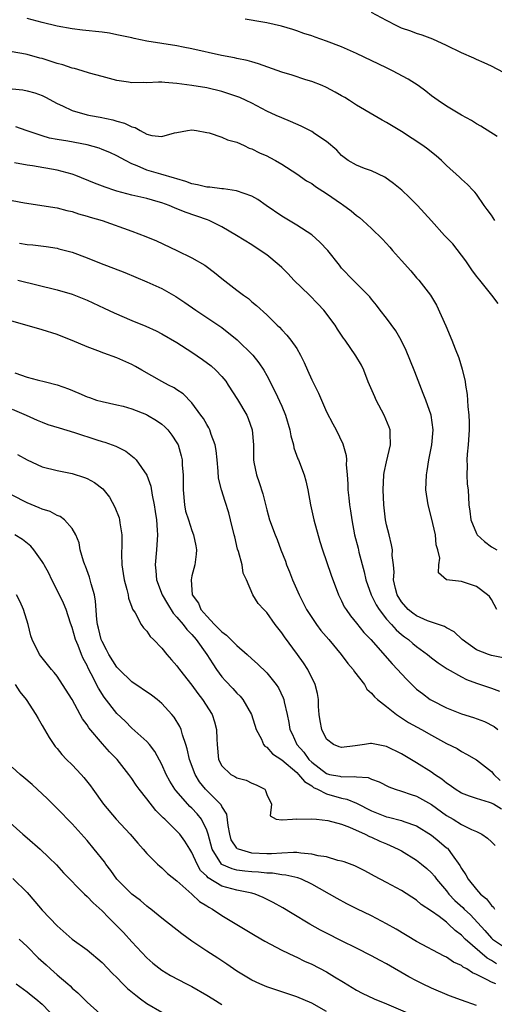
# Model space of a CAD drawing. Units: inches. Extents: x 2607000 to 2610000, y 1509000 to 1512000.
# Drawn here: x 2608298 to 2608361, y 1509602 to 1509734 of the extents above; entities that cross this region are included whole.
import ezdxf

# ---------------------------------------------------------------- set-up
doc = ezdxf.new("R2010")
doc.units = ezdxf.units.IN
doc.header["$MEASUREMENT"] = 0
doc.layers.add('LD26071509_2ft', color=120, linetype='Continuous')

msp = doc.modelspace()

# ---------------------------------------------------------------- linework, layer by layer
at = {"layer": 'LD26071509_2ft'}
for points, elevation in [([(2608365, 1509725.5), (2608361, 1509727.6), (2608360.06, 1509728.06), (2608359, 1509728.51), (2608358.68, 1509728.68), (2608357, 1509729.37), (2608355, 1509730.35), (2608353.19, 1509731.19), (2608351.75, 1509731.75), (2608351, 1509731.98), (2608350.26, 1509732.26), (2608349, 1509732.69), (2608348.37, 1509733), (2608347, 1509733.72), (2608345, 1509734.76)], 8040), ([(2608361.48, 1509707), (2608361, 1509707.7), (2608360.45, 1509708.45), (2608360.03, 1509709), (2608359, 1509710.5), (2608358.78, 1509710.78), (2608358.55, 1509711), (2608357.8, 1509711.8), (2608357, 1509712.51), (2608356.76, 1509712.76), (2608355, 1509714.34), (2608354.35, 1509715), (2608353.62, 1509715.62), (2608353, 1509716.1), (2608352.51, 1509716.51), (2608351.85, 1509717), (2608349, 1509718.86), (2608347.68, 1509719.68), (2608347, 1509720.08), (2608346.4, 1509720.4), (2608345.35, 1509721), (2608343, 1509722.4), (2608342.04, 1509723), (2608341.41, 1509723.41), (2608341, 1509723.66), (2608340.15, 1509724.15), (2608339, 1509724.75), (2608338.42, 1509725), (2608337, 1509725.55), (2608336.23, 1509725.77), (2608334.38, 1509726.38), (2608333, 1509726.79), (2608329.91, 1509727.91), (2608329, 1509728.16), (2608328.37, 1509728.37), (2608327, 1509728.63), (2608326.71, 1509728.71), (2608324.96, 1509729.04), (2608321, 1509729.91), (2608319.86, 1509730.14), (2608319, 1509730.3), (2608315, 1509730.93), (2608313.29, 1509731.29), (2608313, 1509731.37), (2608311, 1509731.81), (2608309.99, 1509731.99), (2608309, 1509732.13), (2608306.4, 1509732.4), (2608305, 1509732.57), (2608303, 1509732.96), (2608301, 1509733.43), (2608299, 1509733.96)], 8036), ([(2608361.79, 1509718.21), (2608359.6, 1509719.6), (2608359, 1509719.92), (2608358.34, 1509720.34), (2608357, 1509721.05), (2608355, 1509722.25), (2608353.9, 1509723), (2608353, 1509723.65), (2608352.25, 1509724.25), (2608351.22, 1509725), (2608349.87, 1509725.87), (2608347.78, 1509727), (2608347, 1509727.36), (2608343, 1509729.31), (2608341, 1509730.17), (2608339, 1509730.93), (2608337.47, 1509731.47), (2608337, 1509731.66), (2608335.97, 1509731.97), (2608335, 1509732.33), (2608334.49, 1509732.49), (2608332.95, 1509732.95), (2608331, 1509733.4), (2608330.5, 1509733.5), (2608328.1, 1509733.9)], 8038), ([(2608361.9, 1509695.9), (2608361.07, 1509697), (2608359.48, 1509699), (2608359, 1509699.54), (2608358.4, 1509700.4), (2608357.61, 1509701.61), (2608355.85, 1509703.85), (2608354.75, 1509705), (2608353, 1509706.92), (2608351.14, 1509709), (2608350.07, 1509710.07), (2608349.02, 1509711.02), (2608347.95, 1509711.95), (2608346.76, 1509712.76), (2608345, 1509713.6), (2608344.06, 1509713.94), (2608343, 1509714.36), (2608341.88, 1509715), (2608341, 1509715.68), (2608340.37, 1509716.37), (2608339, 1509717.55), (2608337.42, 1509718.58), (2608337, 1509718.87), (2608335.58, 1509719.58), (2608334.19, 1509720.19), (2608333, 1509720.68), (2608332.27, 1509721), (2608331, 1509721.59), (2608329, 1509722.64), (2608328.26, 1509723), (2608327.4, 1509723.4), (2608327, 1509723.56), (2608325, 1509724.23), (2608323, 1509724.69), (2608320.98, 1509725.02), (2608319, 1509725.3), (2608317.4, 1509725.4), (2608317, 1509725.45), (2608316.54, 1509725.46), (2608315, 1509725.39), (2608314.58, 1509725.42), (2608313, 1509725.39), (2608312.53, 1509725.47), (2608311, 1509725.69), (2608309, 1509726.22), (2608307.32, 1509726.68), (2608306.35, 1509727), (2608305.31, 1509727.31), (2608305, 1509727.35), (2608303.78, 1509727.78), (2608303, 1509727.96), (2608301, 1509728.61), (2608300.68, 1509728.68), (2608299, 1509729.18), (2608298.78, 1509729.22), (2608297, 1509729.51)], 8034), ([(2608297, 1509724.58), (2608298.43, 1509724.43), (2608299, 1509724.31), (2608300.03, 1509724.03), (2608301, 1509723.67), (2608301.46, 1509723.46), (2608303, 1509722.61), (2608303.7, 1509722.3), (2608305, 1509721.66), (2608307, 1509721.1), (2608307.48, 1509721), (2608308.77, 1509720.77), (2608310.43, 1509720.43), (2608311, 1509720.26), (2608312.01, 1509720.01), (2608313, 1509719.5), (2608313.42, 1509719.42), (2608314.11, 1509719), (2608315, 1509718.52), (2608315.65, 1509718.35), (2608317, 1509718.19), (2608318.68, 1509718.68), (2608319, 1509718.76), (2608320.4, 1509719), (2608321, 1509719.08), (2608321.6, 1509719), (2608323, 1509718.76), (2608323.32, 1509718.68), (2608325, 1509718.14), (2608325.78, 1509717.78), (2608327, 1509717.44), (2608328, 1509717), (2608328.67, 1509716.67), (2608329, 1509716.58), (2608330.05, 1509716.04), (2608331, 1509715.61), (2608331.41, 1509715.41), (2608332.16, 1509715), (2608333, 1509714.49), (2608335, 1509713.2), (2608336.3, 1509712.3), (2608337, 1509711.91), (2608337.52, 1509711.52), (2608339, 1509710.58), (2608341, 1509709.21), (2608341.13, 1509709.13), (2608342.28, 1509708.28), (2608343, 1509707.66), (2608343.38, 1509707.38), (2608343.83, 1509707), (2608345, 1509705.93), (2608346.48, 1509704.48), (2608347.43, 1509703.43), (2608347.8, 1509703), (2608349, 1509701.64), (2608350.26, 1509700.26), (2608351, 1509699.34), (2608351.31, 1509699), (2608352.85, 1509697), (2608353.66, 1509695.66), (2608354.92, 1509692.92), (2608355.71, 1509691), (2608356.15, 1509689.85), (2608356.64, 1509688.64), (2608357.12, 1509687.12), (2608357.5, 1509685.5), (2608357.55, 1509685), (2608357.75, 1509683.76), (2608357.87, 1509682.13), (2608358.01, 1509681), (2608358.04, 1509680.04), (2608358.04, 1509679), (2608357.9, 1509677), (2608357.78, 1509675.78), (2608357.73, 1509675), (2608357.77, 1509674.23), (2608357.73, 1509673), (2608357.78, 1509671.78), (2608357.88, 1509671), (2608358.01, 1509669), (2608358.14, 1509668.14), (2608358.27, 1509667), (2608359, 1509665.18), (2608359.11, 1509665), (2608360.09, 1509664.09), (2608361, 1509663.38), (2608361.75, 1509663)], 8032), ([(2608361.73, 1509655), (2608361, 1509656.37), (2608360.74, 1509656.74), (2608360.49, 1509657), (2608359, 1509658.11), (2608357, 1509658.75), (2608355, 1509659), (2608353.92, 1509659.92), (2608353.99, 1509661), (2608354.13, 1509661.87), (2608353.85, 1509663), (2608353.64, 1509663.64), (2608353.52, 1509665), (2608353, 1509667.26), (2608352.56, 1509669), (2608352.26, 1509671), (2608352.32, 1509673), (2608352.44, 1509673.56), (2608352.67, 1509675), (2608353.07, 1509677), (2608353.21, 1509679), (2608352.96, 1509680.96), (2608352.25, 1509683), (2608351.89, 1509683.89), (2608350.78, 1509686.78), (2608350.71, 1509687), (2608349.63, 1509689.63), (2608348.95, 1509691), (2608348.23, 1509692.23), (2608347, 1509693.93), (2608346.15, 1509695), (2608345.66, 1509695.66), (2608345, 1509696.47), (2608344.77, 1509696.77), (2608342.55, 1509699), (2608341, 1509700.64), (2608340.7, 1509701), (2608339.16, 1509703), (2608338.1, 1509704.1), (2608337, 1509705.07), (2608335, 1509706.36), (2608333, 1509707.56), (2608330.91, 1509709), (2608329.79, 1509709.79), (2608329, 1509710.24), (2608326.97, 1509710.97), (2608325.21, 1509711.21), (2608325, 1509711.21), (2608323.42, 1509711.42), (2608323, 1509711.43), (2608321.77, 1509711.77), (2608321, 1509711.9), (2608320.21, 1509712.21), (2608319, 1509712.54), (2608318.66, 1509712.66), (2608316.84, 1509713.16), (2608315, 1509713.72), (2608313.7, 1509714.3), (2608313, 1509714.57), (2608312.13, 1509715), (2608311, 1509715.64), (2608310.05, 1509716.05), (2608309, 1509716.49), (2608308.63, 1509716.63), (2608307, 1509717.08), (2608304.43, 1509717.57), (2608303, 1509717.8), (2608301.98, 1509717.98), (2608301, 1509718.28), (2608298.87, 1509719), (2608297.5, 1509719.5)], 8030), ([(2608362.58, 1509648.58), (2608361, 1509648.88), (2608360.62, 1509649), (2608359, 1509649.65), (2608357.11, 1509651), (2608356.03, 1509652.03), (2608355, 1509652.58), (2608354.74, 1509652.74), (2608353, 1509653.32), (2608352.48, 1509653.52), (2608351, 1509654.16), (2608350.51, 1509654.51), (2608349.89, 1509655), (2608349, 1509656.03), (2608348.4, 1509657), (2608348.18, 1509657.82), (2608347.95, 1509659), (2608348.02, 1509660.02), (2608347.92, 1509661), (2608347.76, 1509662.24), (2608347.79, 1509663), (2608347.68, 1509663.68), (2608347.33, 1509665), (2608347, 1509666.35), (2608346.87, 1509667), (2608346.64, 1509669), (2608346.54, 1509671), (2608346.64, 1509673), (2608346.69, 1509673.32), (2608347, 1509674.76), (2608347.52, 1509677), (2608347.47, 1509678.53), (2608347.48, 1509679), (2608347.36, 1509679.36), (2608346.68, 1509681), (2608345.6, 1509683), (2608345.44, 1509683.44), (2608344.55, 1509685.45), (2608343.96, 1509687), (2608343.65, 1509687.65), (2608342.9, 1509688.9), (2608341.46, 1509691), (2608341.26, 1509691.26), (2608340.46, 1509692.46), (2608340.12, 1509693), (2608338.61, 1509695), (2608337.84, 1509695.84), (2608336.72, 1509697), (2608334.64, 1509699), (2608333.85, 1509699.85), (2608333, 1509700.7), (2608332.67, 1509701), (2608331, 1509702.4), (2608330.14, 1509703), (2608329, 1509703.74), (2608326.97, 1509705), (2608325, 1509706.14), (2608323.3, 1509707), (2608323.09, 1509707.09), (2608320.12, 1509708.12), (2608318.69, 1509708.69), (2608317.99, 1509709), (2608317, 1509709.35), (2608316.5, 1509709.5), (2608315, 1509709.91), (2608313.79, 1509710.21), (2608313, 1509710.39), (2608311, 1509710.91), (2608310.71, 1509711), (2608309.42, 1509711.42), (2608307.99, 1509711.99), (2608305.52, 1509713), (2608305, 1509713.19), (2608303, 1509713.71), (2608299.71, 1509714.29), (2608299, 1509714.39), (2608297.32, 1509714.68)], 8028), ([(2608297, 1509709.66), (2608298.66, 1509709.34), (2608303, 1509708.67), (2608304.32, 1509708.32), (2608305, 1509708.17), (2608305.87, 1509707.87), (2608307, 1509707.58), (2608307.43, 1509707.43), (2608309, 1509706.99), (2608313, 1509705.57), (2608314.87, 1509704.87), (2608316.26, 1509704.26), (2608319, 1509702.97), (2608321, 1509702), (2608322.71, 1509701), (2608322.89, 1509700.89), (2608324.03, 1509700.03), (2608325, 1509699.23), (2608327, 1509697.68), (2608327.91, 1509697), (2608328.55, 1509696.55), (2608329, 1509696.14), (2608329.64, 1509695.64), (2608331, 1509694.37), (2608332.39, 1509693), (2608332.72, 1509692.72), (2608333, 1509692.38), (2608333.69, 1509691.69), (2608334.21, 1509691), (2608335, 1509689.87), (2608335.53, 1509689), (2608336.01, 1509688.01), (2608336.46, 1509687), (2608337, 1509685.69), (2608337.9, 1509683.9), (2608339, 1509681.44), (2608339.83, 1509679.83), (2608340.28, 1509679), (2608341.17, 1509677.17), (2608341.61, 1509675.61), (2608341.63, 1509675), (2608341.6, 1509674.4), (2608341.73, 1509673), (2608341.81, 1509671.81), (2608341.83, 1509671), (2608341.96, 1509669.96), (2608342.05, 1509669), (2608342.19, 1509668.19), (2608342.35, 1509667), (2608342.74, 1509665), (2608343.2, 1509663.2), (2608343.32, 1509662.68), (2608344.03, 1509660.03), (2608344.25, 1509659), (2608344.94, 1509657), (2608345.63, 1509655.63), (2608346.01, 1509655), (2608347, 1509653.75), (2608347.68, 1509653), (2608348.29, 1509652.29), (2608349, 1509651.68), (2608349.38, 1509651.38), (2608349.92, 1509651), (2608350.49, 1509650.49), (2608351, 1509650.06), (2608352.47, 1509649), (2608353, 1509648.57), (2608353.91, 1509647.91), (2608355.11, 1509647.11), (2608357, 1509646.03), (2608357.68, 1509645.68), (2608359, 1509645.2), (2608361, 1509644.53), (2608362.1, 1509644.1)], 8026), ([(2608297.98, 1509703.98), (2608299, 1509703.8), (2608299.74, 1509703.74), (2608301.52, 1509703.52), (2608303, 1509703.27), (2608303.22, 1509703.22), (2608305, 1509702.74), (2608307, 1509702.02), (2608308.66, 1509701.34), (2608312.04, 1509700.04), (2608315, 1509698.8), (2608317, 1509697.9), (2608318.85, 1509696.85), (2608320.04, 1509696.04), (2608321.52, 1509695), (2608323, 1509694.03), (2608325, 1509692.67), (2608327.06, 1509691.06), (2608329.15, 1509689), (2608329.95, 1509687.95), (2608330.59, 1509687), (2608331, 1509686.3), (2608332.12, 1509684.12), (2608333, 1509682.2), (2608333.5, 1509681), (2608334.09, 1509679), (2608334.22, 1509678.22), (2608334.56, 1509677), (2608334.63, 1509676.63), (2608335.16, 1509675.16), (2608335.23, 1509675), (2608335.99, 1509673), (2608336.21, 1509672.21), (2608336.48, 1509671), (2608336.85, 1509669), (2608337.31, 1509667), (2608338.09, 1509664.09), (2608338.44, 1509663), (2608339, 1509661.43), (2608339.61, 1509659.61), (2608340.57, 1509657), (2608341, 1509656.17), (2608341.36, 1509655.37), (2608341.59, 1509655), (2608342.18, 1509654.18), (2608343, 1509653.18), (2608343.97, 1509651.97), (2608344.88, 1509651), (2608347.75, 1509647.75), (2608348.48, 1509647), (2608349, 1509646.42), (2608349.69, 1509645.69), (2608350.68, 1509644.68), (2608351, 1509644.4), (2608351.78, 1509643.78), (2608352.83, 1509643), (2608353, 1509642.89), (2608355, 1509641.9), (2608357, 1509641.09), (2608358.6, 1509640.6), (2608360.07, 1509640.07), (2608361.39, 1509639.39), (2608361.85, 1509639)], 8024), ([(2608297.75, 1509699), (2608303, 1509697.72), (2608305, 1509697.13), (2608307, 1509696.33), (2608309.28, 1509695.28), (2608310.63, 1509694.63), (2608313, 1509693.63), (2608314.87, 1509692.87), (2608316.23, 1509692.23), (2608317, 1509691.85), (2608319, 1509690.69), (2608321, 1509689.41), (2608322.43, 1509688.43), (2608323.59, 1509687.59), (2608324.21, 1509687), (2608325, 1509686.13), (2608325.52, 1509685.52), (2608325.87, 1509685), (2608327.09, 1509683.09), (2608328.33, 1509681), (2608328.53, 1509680.53), (2608329.07, 1509679), (2608329.23, 1509677), (2608329.21, 1509675.21), (2608329.23, 1509675), (2608329.29, 1509674.71), (2608329.61, 1509673), (2608329.98, 1509671.98), (2608330.46, 1509670.46), (2608331, 1509668.32), (2608331.38, 1509667), (2608332.12, 1509665), (2608332.39, 1509664.39), (2608332.9, 1509663), (2608333.49, 1509661.49), (2608333.65, 1509661), (2608334.04, 1509660.04), (2608334.44, 1509659), (2608335.31, 1509657), (2608336.32, 1509655), (2608337, 1509653.95), (2608337.65, 1509653), (2608338.23, 1509652.23), (2608339.28, 1509651), (2608340.94, 1509649), (2608341.81, 1509647.81), (2608342.53, 1509647), (2608342.7, 1509646.7), (2608344.05, 1509645), (2608344.38, 1509644.38), (2608345, 1509643.86), (2608345.37, 1509643.37), (2608345.81, 1509643), (2608347, 1509642.06), (2608348.31, 1509641), (2608348.72, 1509640.72), (2608349, 1509640.57), (2608349.94, 1509639.94), (2608351.65, 1509639), (2608353, 1509638.22), (2608355, 1509637.12), (2608356.43, 1509636.43), (2608357, 1509636.07), (2608357.7, 1509635.7), (2608359, 1509634.93), (2608361, 1509633.39), (2608361.32, 1509633), (2608362.19, 1509632.19)], 8022), ([(2608362.36, 1509628.36), (2608361.3, 1509629), (2608361, 1509629.17), (2608360.75, 1509629.25), (2608359, 1509629.76), (2608358.07, 1509630.07), (2608357, 1509630.47), (2608356.17, 1509631), (2608355.51, 1509631.51), (2608355, 1509631.84), (2608354.37, 1509632.37), (2608353.42, 1509633), (2608353, 1509633.3), (2608351, 1509634.54), (2608349, 1509635.74), (2608347, 1509636.73), (2608345, 1509637.14), (2608344.86, 1509637.14), (2608344.06, 1509637), (2608342.83, 1509636.83), (2608341, 1509636.6), (2608340.69, 1509636.69), (2608339.92, 1509637), (2608339, 1509637.68), (2608338.34, 1509639), (2608338.14, 1509640.14), (2608338.02, 1509641), (2608337.93, 1509642.07), (2608337.92, 1509643), (2608337.79, 1509643.79), (2608337.48, 1509645), (2608336.49, 1509647), (2608335.9, 1509647.9), (2608335.1, 1509649), (2608333.35, 1509651.35), (2608333, 1509651.89), (2608332.12, 1509653), (2608331, 1509654.63), (2608330.6, 1509655), (2608329.84, 1509655.84), (2608329.13, 1509657), (2608328.29, 1509659), (2608327.87, 1509659.86), (2608327.7, 1509661), (2608327.22, 1509662.78), (2608327.1, 1509663.1), (2608326.72, 1509664.72), (2608326.67, 1509665), (2608326.18, 1509667), (2608325.93, 1509667.93), (2608325.43, 1509669.43), (2608324.95, 1509671), (2608324.56, 1509672.56), (2608324.51, 1509673.49), (2608324.36, 1509675), (2608324.26, 1509676.26), (2608324.13, 1509677), (2608323.58, 1509678.42), (2608323.42, 1509679), (2608323.28, 1509679.28), (2608323, 1509679.72), (2608322.55, 1509680.55), (2608322.2, 1509681), (2608321, 1509682.62), (2608319.83, 1509683.83), (2608319, 1509684.38), (2608318.64, 1509684.64), (2608317.9, 1509685), (2608317, 1509685.49), (2608314.33, 1509687), (2608313.49, 1509687.49), (2608313, 1509687.74), (2608311, 1509688.65), (2608309.25, 1509689.25), (2608308.42, 1509689.58), (2608307, 1509690.09), (2608305, 1509690.96), (2608303.55, 1509691.55), (2608303, 1509691.75), (2608301, 1509692.37), (2608296.22, 1509693.78)], 8020), ([(2608297.37, 1509686.63), (2608299, 1509686.04), (2608300.32, 1509685.68), (2608301.44, 1509685.44), (2608303, 1509685.02), (2608304.51, 1509684.51), (2608305.92, 1509683.92), (2608307, 1509683.42), (2608307.32, 1509683.32), (2608308.27, 1509683), (2608309, 1509682.79), (2608311, 1509682.37), (2608311.83, 1509682.17), (2608313, 1509681.84), (2608314.92, 1509681.08), (2608315.08, 1509681), (2608316.26, 1509680.26), (2608317, 1509679.76), (2608317.41, 1509679.41), (2608317.8, 1509679), (2608318.32, 1509678.32), (2608319, 1509677.27), (2608319.15, 1509677), (2608319.57, 1509675.57), (2608319.69, 1509675), (2608319.7, 1509674.3), (2608319.82, 1509673), (2608319.85, 1509671.85), (2608319.82, 1509671), (2608320.01, 1509669), (2608320.17, 1509668.17), (2608320.54, 1509667), (2608321, 1509665.57), (2608321.24, 1509665), (2608321.51, 1509663.51), (2608321.62, 1509663), (2608321.59, 1509662.41), (2608321.39, 1509661), (2608321, 1509659.53), (2608320.89, 1509659), (2608321.03, 1509657), (2608321.87, 1509655.87), (2608322.21, 1509655), (2608323, 1509654.11), (2608324.04, 1509653), (2608324.53, 1509652.53), (2608325, 1509652.02), (2608325.61, 1509651.61), (2608327, 1509650.19), (2608328.4, 1509649), (2608329, 1509648.44), (2608329.77, 1509647.77), (2608331, 1509646.55), (2608332.25, 1509645), (2608332.55, 1509644.55), (2608333.2, 1509643.2), (2608333.27, 1509643), (2608333.32, 1509642.68), (2608333.71, 1509641), (2608333.94, 1509639.94), (2608334.08, 1509639), (2608334.39, 1509638.39), (2608335.04, 1509637), (2608335.97, 1509635.97), (2608336.64, 1509635), (2608337, 1509634.64), (2608339, 1509633.1), (2608339.39, 1509633), (2608340.74, 1509632.74), (2608341, 1509632.67), (2608342.73, 1509632.73), (2608343, 1509632.67), (2608344.56, 1509632.56), (2608345, 1509632.36), (2608346.02, 1509632.02), (2608347.32, 1509631.32), (2608348.16, 1509631), (2608349, 1509630.73), (2608350.29, 1509630.29), (2608351, 1509630.1), (2608353, 1509628.99), (2608355, 1509627.52), (2608355.91, 1509627), (2608357, 1509626.32), (2608358.36, 1509625.64), (2608359, 1509625.37), (2608359.73, 1509625), (2608360.47, 1509624.47), (2608361, 1509623.98), (2608361.49, 1509623.49)], 8018), ([(2608297, 1509681.8), (2608298.88, 1509681), (2608300.32, 1509680.32), (2608301, 1509680.03), (2608301.75, 1509679.75), (2608303.27, 1509679.27), (2608305.33, 1509678.67), (2608308.31, 1509677.69), (2608309, 1509677.47), (2608309.38, 1509677.38), (2608310.84, 1509676.84), (2608312.18, 1509676.18), (2608313.3, 1509675.3), (2608313.55, 1509675), (2608314.97, 1509672.97), (2608315.5, 1509671.5), (2608315.7, 1509670.3), (2608315.97, 1509669), (2608316.12, 1509668.12), (2608316.27, 1509667), (2608316.37, 1509665.63), (2608316.4, 1509665), (2608316.28, 1509663), (2608316.1, 1509661), (2608316.2, 1509660.2), (2608316.29, 1509659), (2608317.05, 1509657), (2608317.76, 1509655.76), (2608318.51, 1509654.51), (2608319, 1509654.01), (2608319.84, 1509653), (2608320.33, 1509652.33), (2608321, 1509651.67), (2608321.59, 1509651), (2608323.02, 1509649), (2608323.78, 1509647.78), (2608324.31, 1509647), (2608325, 1509646.04), (2608325.49, 1509645.49), (2608326.46, 1509644.46), (2608327, 1509643.84), (2608327.44, 1509643.44), (2608327.81, 1509643), (2608328.98, 1509641), (2608329.58, 1509639), (2608330.28, 1509637.72), (2608330.58, 1509637), (2608330.76, 1509636.76), (2608331, 1509636.64), (2608331.76, 1509635.76), (2608333, 1509634.93), (2608335, 1509633.26), (2608335.26, 1509633), (2608336.04, 1509632.04), (2608337, 1509631.45), (2608337.26, 1509631.26), (2608337.8, 1509631), (2608339, 1509630.38), (2608341, 1509629.82), (2608341.69, 1509629.69), (2608343, 1509629.13), (2608345, 1509628.12), (2608347, 1509627.32), (2608347.26, 1509627.26), (2608349, 1509626.82), (2608349.3, 1509626.7), (2608351, 1509626.12), (2608353, 1509624.88), (2608354.04, 1509624.04), (2608355, 1509623.2), (2608355.12, 1509623.12), (2608355.23, 1509623), (2608355.75, 1509622.25), (2608356.81, 1509620.81), (2608357, 1509620.44), (2608357.59, 1509619.59), (2608357.89, 1509619), (2608359, 1509617.63), (2608359.55, 1509617), (2608360.35, 1509616.35), (2608361, 1509615.5), (2608361.27, 1509615.27), (2608361.43, 1509615)], 8016), ([(2608297.72, 1509675.72), (2608299, 1509675.03), (2608301, 1509674.09), (2608303, 1509673.59), (2608305, 1509673.21), (2608306.66, 1509672.66), (2608307, 1509672.52), (2608308, 1509672), (2608309.13, 1509671.12), (2608310.02, 1509670.02), (2608310.71, 1509668.71), (2608311.27, 1509667.27), (2608311.35, 1509667), (2608311.4, 1509666.6), (2608311.66, 1509665), (2608311.65, 1509663.65), (2608311.6, 1509662.4), (2608311.63, 1509661), (2608311.84, 1509659.84), (2608311.94, 1509659), (2608312.33, 1509657.67), (2608312.47, 1509657), (2608312.52, 1509656.52), (2608313, 1509655.33), (2608313.08, 1509655.08), (2608313.43, 1509654.57), (2608314.25, 1509653), (2608314.55, 1509652.55), (2608315, 1509652.12), (2608315.41, 1509651.41), (2608315.89, 1509651), (2608317, 1509649.84), (2608317.66, 1509649), (2608318.28, 1509648.28), (2608319, 1509647.51), (2608319.2, 1509647.2), (2608319.35, 1509647), (2608321, 1509644.93), (2608321.79, 1509643.79), (2608322.4, 1509643), (2608323.69, 1509641), (2608324.02, 1509640.02), (2608324.3, 1509639), (2608324.32, 1509637.68), (2608324.36, 1509637), (2608324.57, 1509635), (2608325, 1509634.13), (2608326.19, 1509633), (2608326.72, 1509632.72), (2608327, 1509632.53), (2608328.23, 1509632.23), (2608329, 1509631.82), (2608329.59, 1509631.59), (2608330.73, 1509631), (2608330.85, 1509630.85), (2608331, 1509630.29), (2608331.64, 1509629), (2608331.44, 1509627.44), (2608332.26, 1509627), (2608333, 1509626.91), (2608333.08, 1509626.92), (2608334.45, 1509627), (2608335, 1509627.05), (2608335.03, 1509627.03), (2608337, 1509627.06), (2608337.04, 1509627.04), (2608337.65, 1509627), (2608339.15, 1509626.85), (2608341, 1509626.33), (2608342.04, 1509625.96), (2608344.16, 1509625), (2608344.71, 1509624.71), (2608345, 1509624.6), (2608346.09, 1509624.09), (2608347, 1509623.7), (2608347.5, 1509623.5), (2608348.56, 1509623), (2608349, 1509622.76), (2608351, 1509621.54), (2608351.69, 1509621), (2608352.4, 1509620.4), (2608353, 1509619.84), (2608353.39, 1509619.39), (2608353.65, 1509619), (2608355, 1509617.42), (2608355.32, 1509617), (2608356.14, 1509616.14), (2608357.2, 1509615.2), (2608357.38, 1509615), (2608358.21, 1509614.21), (2608360.12, 1509612.12), (2608361, 1509611.13), (2608361.14, 1509611), (2608363, 1509609.73)], 8014), ([(2608361.7, 1509607.7), (2608361, 1509608.13), (2608360.44, 1509608.44), (2608357.51, 1509611), (2608357, 1509611.53), (2608356.15, 1509612.15), (2608355.27, 1509613), (2608355, 1509613.23), (2608354.01, 1509613.99), (2608353, 1509614.71), (2608351.63, 1509615.63), (2608351, 1509616.19), (2608349, 1509617.47), (2608347, 1509618.55), (2608345.39, 1509619.39), (2608345, 1509619.61), (2608344.09, 1509620.09), (2608342.76, 1509620.76), (2608341.33, 1509621.33), (2608341, 1509621.42), (2608340.49, 1509621.51), (2608339, 1509621.96), (2608337.89, 1509622.11), (2608337, 1509622.35), (2608335.54, 1509622.46), (2608335, 1509622.56), (2608334.57, 1509622.57), (2608333, 1509622.48), (2608331.64, 1509622.36), (2608331, 1509622.36), (2608329, 1509622.48), (2608327.21, 1509623), (2608327.07, 1509623.07), (2608327, 1509623.15), (2608326.27, 1509624.27), (2608326.06, 1509625), (2608325.85, 1509626.15), (2608325.66, 1509627.66), (2608325, 1509628.72), (2608324.92, 1509628.92), (2608322.81, 1509631), (2608322.01, 1509632.01), (2608321.42, 1509633), (2608320.67, 1509635), (2608320.39, 1509636.39), (2608320.19, 1509637), (2608319.74, 1509638.26), (2608319.56, 1509639), (2608319.39, 1509639.39), (2608318.63, 1509640.63), (2608318.33, 1509641), (2608317, 1509642.46), (2608316.36, 1509643), (2608315.59, 1509643.59), (2608313, 1509645.37), (2608311.31, 1509647), (2608311.16, 1509647.16), (2608311, 1509647.32), (2608309.93, 1509649), (2608309.62, 1509649.62), (2608309, 1509650.73), (2608308.88, 1509651), (2608308.53, 1509652.53), (2608308.4, 1509653), (2608308.31, 1509653.69), (2608308.15, 1509656.15), (2608307.99, 1509657), (2608307.56, 1509658.44), (2608307.35, 1509659.35), (2608306.79, 1509660.79), (2608306.69, 1509661), (2608306.52, 1509661.48), (2608306.09, 1509663), (2608305.93, 1509663.93), (2608305.5, 1509665), (2608305, 1509665.84), (2608303.98, 1509667), (2608303.43, 1509667.43), (2608303, 1509667.58), (2608302.09, 1509668.09), (2608301, 1509668.42), (2608300.61, 1509668.61), (2608299, 1509669.27), (2608297, 1509670.31)], 8012), ([(2608361.61, 1509605), (2608361, 1509605.23), (2608360.44, 1509605.56), (2608359, 1509606.27), (2608358.47, 1509606.47), (2608357.72, 1509607), (2608357.24, 1509607.24), (2608357, 1509607.46), (2608355.93, 1509607.93), (2608355, 1509608.57), (2608354.7, 1509608.7), (2608351, 1509610.69), (2608348.3, 1509612.3), (2608347, 1509613.04), (2608345, 1509614.09), (2608343.04, 1509615.04), (2608341.71, 1509615.71), (2608340.41, 1509616.41), (2608337, 1509618.35), (2608335.64, 1509619), (2608335.17, 1509619.17), (2608333.55, 1509619.55), (2608333, 1509619.57), (2608331.78, 1509619.78), (2608331, 1509619.78), (2608329.92, 1509619.92), (2608329, 1509619.97), (2608328.07, 1509620.07), (2608327, 1509620.21), (2608326.36, 1509620.36), (2608325, 1509620.95), (2608324.94, 1509621), (2608323.69, 1509623), (2608323.18, 1509625), (2608323, 1509625.55), (2608322.3, 1509627), (2608321.72, 1509627.72), (2608321, 1509628.47), (2608320.72, 1509628.72), (2608320.45, 1509629), (2608318.84, 1509630.84), (2608318.72, 1509631), (2608318.07, 1509632.07), (2608317.57, 1509633), (2608317, 1509634.31), (2608316.07, 1509636.07), (2608315.34, 1509637), (2608315, 1509637.39), (2608313, 1509639.17), (2608312.09, 1509640.09), (2608311, 1509641.11), (2608309.29, 1509643.29), (2608308.51, 1509644.51), (2608307.56, 1509646.44), (2608307.17, 1509647.17), (2608307, 1509647.55), (2608306.49, 1509648.49), (2608306.27, 1509649), (2608305.8, 1509650.2), (2608305.46, 1509651), (2608305, 1509652.63), (2608304.79, 1509653.21), (2608304.19, 1509655), (2608303.87, 1509655.87), (2608303.34, 1509657), (2608302.31, 1509659), (2608301.88, 1509659.88), (2608301.26, 1509661), (2608301.18, 1509661.18), (2608301, 1509661.45), (2608299.88, 1509663), (2608299.48, 1509663.48), (2608298.36, 1509664.36), (2608297.35, 1509665)], 8010), ([(2608359, 1509602.14), (2608357, 1509602.81), (2608355.4, 1509603.4), (2608353, 1509604.43), (2608351.81, 1509605), (2608351, 1509605.41), (2608349.97, 1509605.97), (2608347, 1509607.68), (2608346.13, 1509608.13), (2608345, 1509608.77), (2608343, 1509609.78), (2608341, 1509610.76), (2608339, 1509611.77), (2608338.2, 1509612.2), (2608336.75, 1509613), (2608334.4, 1509614.39), (2608333.16, 1509615.16), (2608331.88, 1509615.88), (2608330.54, 1509616.54), (2608329.44, 1509617), (2608329, 1509617.12), (2608327, 1509617.54), (2608325, 1509618.08), (2608323.18, 1509619.18), (2608323, 1509619.39), (2608322.17, 1509620.17), (2608321.69, 1509621), (2608321, 1509622.54), (2608320.71, 1509623), (2608320.07, 1509624.07), (2608319.38, 1509625), (2608319, 1509625.43), (2608317.37, 1509627), (2608317.17, 1509627.17), (2608317, 1509627.38), (2608316.17, 1509628.17), (2608315, 1509629.71), (2608313.97, 1509631), (2608313.57, 1509631.57), (2608313, 1509632.46), (2608312.6, 1509633), (2608311.03, 1509635), (2608310.02, 1509636.02), (2608309.07, 1509637.07), (2608307.23, 1509639.23), (2608307, 1509639.6), (2608306.4, 1509640.4), (2608306.09, 1509641), (2608305, 1509642.98), (2608303.74, 1509645), (2608303, 1509646.13), (2608302.62, 1509646.62), (2608302.24, 1509647), (2608300.64, 1509649), (2608299.67, 1509651), (2608299.5, 1509651.5), (2608299.14, 1509653), (2608298.53, 1509655), (2608298.05, 1509656.05), (2608297.58, 1509657)], 8008), ([(2608297.4, 1509645), (2608298.03, 1509644.03), (2608298.85, 1509643), (2608300.15, 1509641), (2608300.45, 1509640.45), (2608301, 1509639.53), (2608301.92, 1509637.91), (2608302.73, 1509636.73), (2608303, 1509636.44), (2608303.65, 1509635.65), (2608304.27, 1509635), (2608305, 1509634.28), (2608306.23, 1509633), (2608306.59, 1509632.59), (2608307.47, 1509631.47), (2608307.79, 1509631), (2608309.2, 1509629), (2608310.9, 1509627), (2608312.77, 1509625), (2608313.79, 1509623.79), (2608314.51, 1509623), (2608315, 1509622.41), (2608316.42, 1509621), (2608316.73, 1509620.73), (2608317, 1509620.51), (2608317.76, 1509619.76), (2608319, 1509618.77), (2608321, 1509616.98), (2608322.01, 1509616.01), (2608323, 1509615.42), (2608323.25, 1509615.25), (2608323.77, 1509615), (2608325, 1509614.15), (2608329.45, 1509611.45), (2608330.73, 1509610.72), (2608333, 1509609.53), (2608334.7, 1509608.7), (2608335, 1509608.59), (2608336.06, 1509608.06), (2608337, 1509607.66), (2608339, 1509606.62), (2608340.03, 1509605.97), (2608341.24, 1509605.24), (2608343, 1509604.15), (2608343.75, 1509603.75), (2608345.33, 1509603), (2608347, 1509602.34), (2608350.72, 1509600.72)], 8006), ([(2608339, 1509601.34), (2608337, 1509602.44), (2608335, 1509603.27), (2608332.2, 1509604.2), (2608331, 1509604.62), (2608330.08, 1509605), (2608329, 1509605.5), (2608327, 1509606.69), (2608325.65, 1509607.65), (2608324.45, 1509608.45), (2608323, 1509609.39), (2608321, 1509610.72), (2608319.68, 1509611.68), (2608317, 1509613.78), (2608315.52, 1509615), (2608315.23, 1509615.23), (2608315, 1509615.39), (2608314.13, 1509616.13), (2608313, 1509616.99), (2608311, 1509618.98), (2608310.16, 1509620.16), (2608309.51, 1509621), (2608309.31, 1509621.31), (2608307.97, 1509623), (2608307, 1509624.16), (2608305, 1509626.39), (2608303, 1509628.45), (2608301.71, 1509629.71), (2608299.65, 1509631.65), (2608298.58, 1509632.58), (2608298.05, 1509633), (2608297, 1509633.98)], 8004), ([(2608295, 1509628.03), (2608298.43, 1509625), (2608299, 1509624.53), (2608300.74, 1509623), (2608301.91, 1509621.91), (2608302.9, 1509620.9), (2608303.86, 1509619.86), (2608306.67, 1509617), (2608307, 1509616.7), (2608307.82, 1509615.82), (2608309, 1509614.76), (2608309.87, 1509613.87), (2608311, 1509612.78), (2608311.87, 1509611.87), (2608313, 1509610.62), (2608315, 1509608.48), (2608315.79, 1509607.79), (2608317, 1509606.83), (2608318.14, 1509606.14), (2608320.29, 1509605), (2608321, 1509604.65), (2608323, 1509603.52), (2608323.8, 1509603), (2608325, 1509602.27)], 8002), ([(2608297.08, 1509619.08), (2608299, 1509617.22), (2608300.03, 1509616.03), (2608301, 1509614.87), (2608303, 1509612.75), (2608305, 1509611), (2608307, 1509609.54), (2608309, 1509607.86), (2608310.41, 1509606.41), (2608311, 1509605.84), (2608311.79, 1509605), (2608312.4, 1509604.4), (2608313.5, 1509603.5), (2608314.13, 1509603), (2608315, 1509602.38), (2608317, 1509601.23)], 8000), ([(2608297.93, 1509611), (2608299, 1509610), (2608300.48, 1509608.48), (2608301.54, 1509607.54), (2608302.1, 1509607), (2608303, 1509606.2), (2608304.42, 1509605), (2608304.73, 1509604.73), (2608305, 1509604.44), (2608305.79, 1509603.79), (2608307, 1509602.55), (2608308.77, 1509601)], 7998), ([(2608297.53, 1509605), (2608299, 1509603.96), (2608299.52, 1509603.52), (2608300.17, 1509603), (2608301, 1509602.29), (2608303, 1509600.21)], 7996)]:
    msp.add_lwpolyline(points, dxfattribs=dict(at, elevation=elevation))

doc.saveas('drawing.dxf')
